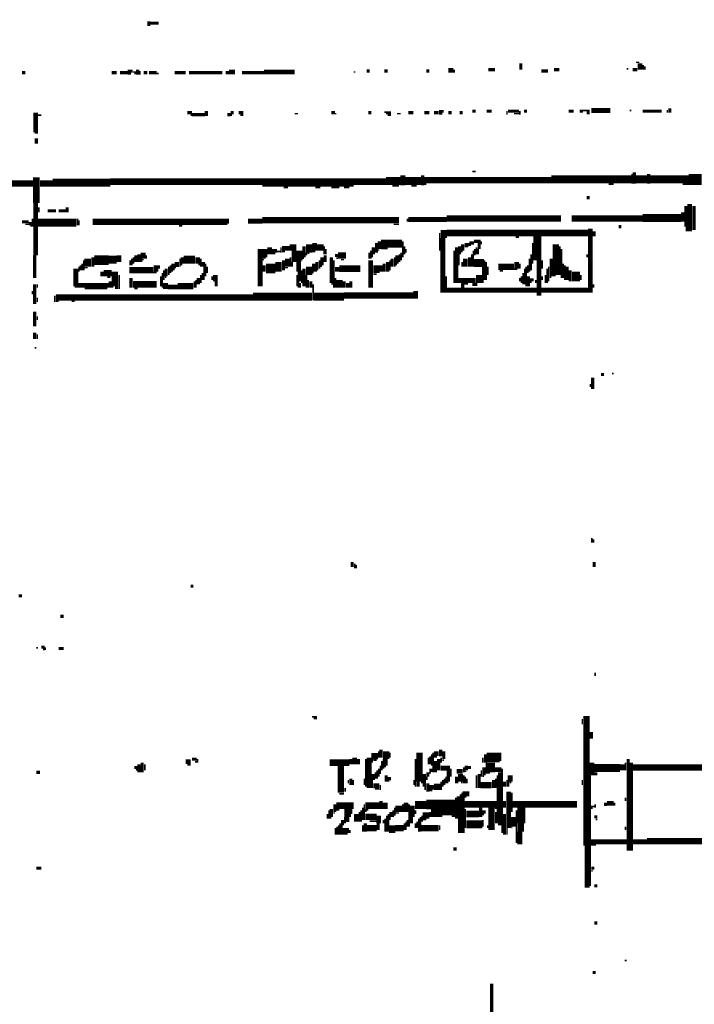
# Model space of a CAD drawing. Extents: x 0 to 55.9, y 0 to 33.6.
# Drawn here: x 8.3 to 10.4, y 20.1 to 23.2 of the extents above; entities that cross this region are included whole.
import ezdxf

# ---------------------------------------------------------------- set-up
doc = ezdxf.new("R2010")
doc.units = 0

msp = doc.modelspace()

# ---------------------------------------------------------------- linework, layer by layer
for points, const_width in [([(8.658, 23.153), (8.658, 23.138)], 0.01), ([(8.663, 23.147), (8.688, 23.147)], 0.01), ([(9.818, 23.022), (9.818, 23.002)], 0.01), ([(10.177, 23.025), (10.188, 23.025)], 0.005), ([(10.19, 23.022), (10.19, 23.002)], 0.015), ([(10.2, 23.017), (10.2, 23.002)], 0.005), ([(8.262, 22.993), (8.273, 22.993)], 0.01), ([(8.542, 22.993), (8.557, 22.993)], 0.01), ([(8.568, 22.993), (8.592, 22.993)], 0.01), ([(8.597, 23.002), (8.597, 22.987)], 0.01), ([(8.605, 23.002), (8.605, 22.993)], 0.005), ([(8.608, 22.995), (8.618, 22.995)], 0.005), ([(8.613, 22.99), (8.618, 22.99)], 0.005), ([(8.623, 23.002), (8.623, 22.987)], 0.01), ([(8.63, 22.998), (8.63, 22.987)], 0.005), ([(8.642, 22.993), (8.653, 22.993)], 0.01), ([(8.658, 22.993), (8.682, 22.993)], 0.01), ([(8.682, 22.99), (8.688, 22.99)], 0.005), ([(8.738, 22.993), (8.773, 22.993)], 0.01), ([(8.783, 22.993), (8.887, 22.993)], 0.01), ([(8.898, 22.993), (8.908, 22.993)], 0.01), ([(8.908, 22.995), (8.927, 22.995)], 0.015), ([(8.948, 22.993), (9.017, 22.993)], 0.01), ([(9.017, 22.995), (9.113, 22.995)], 0.015), ([(9.297, 22.995), (9.302, 22.995)], 0.005), ([(9.337, 22.998), (9.347, 22.998)], 0.01), ([(9.392, 22.998), (9.403, 22.998)], 0.01), ([(9.523, 22.998), (9.533, 22.998)], 0.01), ([(9.592, 23), (9.608, 23)], 0.015), ([(9.61, 23.002), (9.61, 22.993)], 0.005), ([(9.717, 23.002), (9.738, 23.002)], 0.01), ([(9.882, 22.998), (9.903, 22.998)], 0.01), ([(9.922, 23.002), (9.938, 23.002)], 0.01), ([(10.148, 23.005), (10.153, 23.005)], 0.005), ([(10.167, 23.002), (10.182, 23.002)], 0.01), ([(10.205, 23.013), (10.205, 23.002)], 0.005), ([(8.305, 22.868), (8.305, 22.807)], 0.015), ([(8.778, 22.868), (8.792, 22.868)], 0.01), ([(8.792, 22.862), (8.833, 22.862)], 0.01), ([(8.837, 22.873), (8.837, 22.858)], 0.01), ([(8.903, 22.862), (8.913, 22.862)], 0.01), ([(8.913, 22.868), (8.922, 22.868)], 0.01), ([(8.938, 22.868), (8.953, 22.868)], 0.01), ([(9.113, 22.865), (9.123, 22.865)], 0.005), ([(9.227, 22.868), (9.238, 22.868)], 0.01), ([(9.238, 22.865), (9.243, 22.865)], 0.005), ([(9.342, 22.868), (9.352, 22.868)], 0.01), ([(9.392, 22.87), (9.413, 22.87)], 0.005), ([(9.398, 22.865), (9.413, 22.865)], 0.005), ([(9.432, 22.865), (9.443, 22.865)], 0.005), ([(9.467, 22.868), (9.483, 22.868)], 0.01), ([(9.517, 22.868), (9.533, 22.868)], 0.01), ([(9.547, 22.868), (9.562, 22.868)], 0.01), ([(9.568, 22.877), (9.568, 22.862)], 0.01), ([(9.575, 22.877), (9.575, 22.868)], 0.005), ([(9.592, 22.868), (9.602, 22.868)], 0.01), ([(9.627, 22.868), (9.637, 22.868)], 0.01), ([(9.667, 22.873), (9.677, 22.873)], 0.01), ([(9.712, 22.873), (9.727, 22.873)], 0.01), ([(9.775, 22.873), (9.775, 22.862)], 0.005), ([(9.778, 22.873), (9.812, 22.873)], 0.01), ([(9.797, 22.865), (9.812, 22.865)], 0.005), ([(9.815, 22.873), (9.815, 22.862)], 0.005), ([(9.828, 22.873), (9.837, 22.873)], 0.01), ([(9.967, 22.873), (9.983, 22.873)], 0.01), ([(10.002, 22.873), (10.012, 22.873)], 0.01), ([(10.012, 22.875), (10.033, 22.875)], 0.005), ([(10.023, 22.868), (10.033, 22.868)], 0.01), ([(10.038, 22.875), (10.097, 22.875)], 0.015), ([(10.158, 22.875), (10.163, 22.875)], 0.005), ([(10.198, 22.873), (10.257, 22.873)], 0.01), ([(10.275, 22.877), (10.275, 22.868)], 0.005), ([(10.283, 22.882), (10.283, 22.868)], 0.01), ([(8.312, 22.86), (8.323, 22.86)], 0.005), ([(8.788, 22.86), (8.792, 22.86)], 0.005), ([(8.913, 22.86), (8.917, 22.86)], 0.005), ([(8.943, 22.86), (8.953, 22.86)], 0.005), ([(9.403, 22.86), (9.413, 22.86)], 0.005), ([(8.302, 22.805), (8.312, 22.805)], 0.005), ([(8.307, 22.788), (8.307, 22.772)], 0.01), ([(9.667, 22.685), (9.677, 22.685)], 0.005), ([(10.172, 22.682), (10.172, 22.647)], 0.01), ([(10.217, 22.677), (10.217, 22.647)], 0.01), ([(8.002, 22.647), (8.297, 22.647)], 0.02), ([(8.307, 22.667), (8.307, 22.587)], 0.02), ([(8.318, 22.647), (8.358, 22.647)], 0.02), ([(8.358, 22.65), (8.538, 22.65)], 0.025), ([(8.538, 22.653), (9.398, 22.653)], 0.02), ([(9.398, 22.655), (9.443, 22.655)], 0.025), ([(9.45, 22.673), (9.45, 22.642)], 0.015), ([(9.458, 22.655), (9.507, 22.655)], 0.025), ([(9.512, 22.673), (9.512, 22.642)], 0.01), ([(9.517, 22.658), (9.913, 22.658)], 0.02), ([(9.913, 22.66), (10.163, 22.66)], 0.025), ([(10.165, 22.677), (10.165, 22.647)], 0.005), ([(10.177, 22.66), (10.212, 22.66)], 0.025), ([(10.222, 22.66), (10.342, 22.66)], 0.025), ([(10.342, 22.66), (10.382, 22.66)], 0.035), ([(9.012, 22.64), (9.297, 22.64)], 0.005), ([(9.078, 22.635), (9.092, 22.635)], 0.005), ([(9.177, 22.635), (9.193, 22.635)], 0.005), ([(9.227, 22.635), (9.252, 22.635)], 0.005), ([(9.267, 22.635), (9.283, 22.635)], 0.005), ([(9.417, 22.64), (9.438, 22.64)], 0.005), ([(9.477, 22.64), (9.493, 22.64)], 0.005), ([(9.517, 22.645), (9.523, 22.645)], 0.005), ([(10.092, 22.645), (10.108, 22.645)], 0.005), ([(10.323, 22.645), (10.342, 22.645)], 0.005), ([(8.305, 22.587), (8.305, 22.423)], 0.015), ([(10.023, 22.603), (10.033, 22.603)], 0.01), ([(10.345, 22.583), (10.345, 22.498)], 0.015), ([(8.315, 22.573), (8.315, 22.557)], 0.005), ([(8.342, 22.562), (8.368, 22.562)], 0.01), ([(8.377, 22.562), (8.398, 22.562)], 0.01), ([(8.403, 22.573), (8.403, 22.557)], 0.01), ([(10.323, 22.557), (10.323, 22.528)], 0.01), ([(10.333, 22.577), (10.333, 22.513)], 0.01), ([(10.358, 22.577), (10.358, 22.502)], 0.01), ([(8.262, 22.528), (8.283, 22.528)], 0.01), ([(8.295, 22.538), (8.295, 22.513)], 0.005), ([(8.312, 22.525), (8.432, 22.525)], 0.025), ([(8.435, 22.538), (8.435, 22.517)], 0.005), ([(8.44, 22.533), (8.44, 22.517)], 0.005), ([(8.483, 22.528), (8.903, 22.528)], 0.02), ([(8.905, 22.538), (8.905, 22.522)], 0.005), ([(8.967, 22.53), (9.012, 22.53)], 0.015), ([(9.012, 22.533), (9.438, 22.533)], 0.02), ([(9.467, 22.535), (9.587, 22.535)], 0.015), ([(9.465, 22.538), (9.465, 22.528)], 0.005), ([(9.587, 22.538), (9.943, 22.538)], 0.02), ([(9.977, 22.538), (10.198, 22.538)], 0.02), ([(10.198, 22.54), (10.318, 22.54)], 0.025), ([(8.273, 22.52), (8.283, 22.52)], 0.005), ([(8.283, 22.522), (8.292, 22.522)], 0.01), ([(8.288, 22.515), (8.292, 22.515)], 0.005), ([(8.752, 22.515), (8.762, 22.515)], 0.005), ([(9.422, 22.52), (9.438, 22.52)], 0.005), ([(9.578, 22.502), (9.578, 22.478)], 0.02), ([(9.587, 22.493), (10.028, 22.493)], 0.02), ([(10.035, 22.507), (10.035, 22.307)], 0.015), ([(10.047, 22.498), (10.047, 22.483)], 0.01), ([(10.123, 22.513), (10.132, 22.513)], 0.01), ([(10.335, 22.513), (10.335, 22.498)], 0.005), ([(9.158, 22.458), (9.158, 22.432)], 0.02), ([(9.175, 22.462), (9.175, 22.438)], 0.015), ([(9.368, 22.462), (9.368, 22.432)], 0.01), ([(9.382, 22.46), (9.448, 22.46)], 0.025), ([(9.377, 22.467), (9.377, 22.443)], 0.01), ([(9.45, 22.467), (9.45, 22.417)], 0.005), ([(9.565, 22.493), (9.565, 22.438)], 0.005), ([(9.575, 22.478), (9.575, 22.307)], 0.015), ([(9.648, 22.462), (9.648, 22.448)], 0.01), ([(9.658, 22.462), (9.672, 22.462)], 0.01), ([(9.672, 22.467), (9.693, 22.467)], 0.01), ([(9.688, 22.462), (9.688, 22.443)], 0.01), ([(9.695, 22.467), (9.695, 22.458)], 0.005), ([(9.802, 22.48), (9.812, 22.48)], 0.005), ([(9.87, 22.483), (9.87, 22.408)], 0.025), ([(9.927, 22.458), (9.927, 22.362)], 0.02), ([(8.64, 22.432), (8.64, 22.413)], 0.015), ([(9.01, 22.443), (9.01, 22.413)], 0.025), ([(9.025, 22.443), (9.025, 22.417)], 0.005), ([(9.035, 22.448), (9.035, 22.427)], 0.015), ([(9.047, 22.443), (9.047, 22.427)], 0.01), ([(9.055, 22.443), (9.055, 22.432)], 0.005), ([(9.057, 22.435), (9.068, 22.435)], 0.005), ([(9.073, 22.445), (9.097, 22.445)], 0.015), ([(9.07, 22.448), (9.07, 22.432)], 0.005), ([(9.073, 22.435), (9.083, 22.435)], 0.005), ([(9.097, 22.448), (9.118, 22.448)], 0.02), ([(9.118, 22.438), (9.118, 22.403)], 0.03), ([(9.135, 22.438), (9.135, 22.408)], 0.005), ([(9.142, 22.452), (9.142, 22.417)], 0.01), ([(9.167, 22.435), (9.177, 22.435)], 0.005), ([(9.182, 22.448), (9.203, 22.448)], 0.02), ([(9.205, 22.452), (9.205, 22.427)], 0.005), ([(9.21, 22.443), (9.21, 22.427)], 0.005), ([(9.35, 22.438), (9.35, 22.413)], 0.005), ([(9.358, 22.448), (9.358, 22.427)], 0.01), ([(9.373, 22.44), (9.377, 22.44)], 0.005), ([(9.382, 22.445), (9.403, 22.445)], 0.005), ([(9.455, 22.452), (9.455, 22.427)], 0.005), ([(9.46, 22.443), (9.46, 22.432)], 0.005), ([(9.61, 22.438), (9.61, 22.337)], 0.005), ([(9.618, 22.448), (9.618, 22.337)], 0.01), ([(9.627, 22.452), (9.627, 22.427)], 0.01), ([(9.632, 22.435), (9.637, 22.435)], 0.005), ([(9.637, 22.458), (9.637, 22.438)], 0.01), ([(9.655, 22.462), (9.655, 22.452)], 0.005), ([(9.658, 22.455), (9.663, 22.455)], 0.005), ([(9.67, 22.438), (9.67, 22.388)], 0.005), ([(9.675, 22.443), (9.675, 22.423)], 0.005), ([(9.68, 22.448), (9.68, 22.427)], 0.005), ([(9.685, 22.443), (9.685, 22.427)], 0.005), ([(9.855, 22.462), (9.855, 22.397)], 0.005), ([(9.94, 22.452), (9.94, 22.362)], 0.005), ([(9.945, 22.443), (9.945, 22.353)], 0.005), ([(8.302, 22.423), (8.302, 22.353)], 0.01), ([(8.455, 22.408), (8.455, 22.377)], 0.005), ([(8.467, 22.413), (8.467, 22.388)], 0.02), ([(8.488, 22.408), (8.533, 22.408)], 0.03), ([(8.483, 22.417), (8.483, 22.388)], 0.01), ([(8.533, 22.41), (8.557, 22.41)], 0.025), ([(8.565, 22.423), (8.565, 22.403)], 0.015), ([(8.6, 22.408), (8.6, 22.392)], 0.005), ([(8.605, 22.413), (8.605, 22.392)], 0.005), ([(8.61, 22.417), (8.61, 22.397)], 0.005), ([(8.618, 22.423), (8.618, 22.403)], 0.01), ([(8.627, 22.427), (8.627, 22.403)], 0.01), ([(8.635, 22.413), (8.635, 22.403)], 0.005), ([(8.637, 22.41), (8.642, 22.41)], 0.005), ([(8.65, 22.423), (8.65, 22.413)], 0.005), ([(8.755, 22.413), (8.755, 22.388)], 0.005), ([(8.767, 22.41), (8.802, 22.41)], 0.025), ([(8.762, 22.417), (8.762, 22.397)], 0.01), ([(8.81, 22.417), (8.81, 22.397)], 0.015), ([(8.82, 22.413), (8.82, 22.388)], 0.005), ([(8.828, 22.403), (8.828, 22.388)], 0.01), ([(9.005, 22.413), (9.005, 22.327)], 0.015), ([(9.012, 22.41), (9.017, 22.41)], 0.005), ([(9.062, 22.403), (9.062, 22.373)], 0.02), ([(9.078, 22.408), (9.078, 22.377)], 0.01), ([(9.09, 22.413), (9.09, 22.388)], 0.015), ([(9.1, 22.417), (9.1, 22.388)], 0.005), ([(9.125, 22.403), (9.125, 22.373)], 0.015), ([(9.137, 22.415), (9.142, 22.415)], 0.005), ([(9.15, 22.432), (9.15, 22.423)], 0.005), ([(9.153, 22.43), (9.158, 22.43)], 0.005), ([(9.182, 22.403), (9.182, 22.377)], 0.01), ([(9.19, 22.408), (9.19, 22.382)], 0.005), ([(9.198, 22.417), (9.198, 22.392)], 0.01), ([(9.208, 22.423), (9.208, 22.403)], 0.01), ([(9.227, 22.417), (9.227, 22.337)], 0.01), ([(9.235, 22.408), (9.235, 22.323)], 0.005), ([(9.238, 22.423), (9.248, 22.423)], 0.01), ([(9.248, 22.423), (9.273, 22.423)], 0.02), ([(9.243, 22.415), (9.248, 22.415)], 0.005), ([(9.257, 22.41), (9.267, 22.41)], 0.005), ([(9.345, 22.432), (9.345, 22.413)], 0.005), ([(9.35, 22.408), (9.35, 22.323)], 0.015), ([(9.355, 22.427), (9.355, 22.417)], 0.005), ([(9.403, 22.403), (9.403, 22.373)], 0.01), ([(9.41, 22.408), (9.41, 22.377)], 0.005), ([(9.417, 22.413), (9.417, 22.388)], 0.01), ([(9.425, 22.417), (9.425, 22.388)], 0.005), ([(9.432, 22.423), (9.432, 22.397)], 0.01), ([(9.44, 22.427), (9.44, 22.403)], 0.005), ([(9.445, 22.432), (9.445, 22.408)], 0.005), ([(9.625, 22.427), (9.625, 22.392)], 0.005), ([(9.645, 22.413), (9.645, 22.388)], 0.015), ([(9.658, 22.417), (9.658, 22.388)], 0.01), ([(9.672, 22.4), (9.703, 22.4)], 0.025), ([(9.665, 22.427), (9.665, 22.388)], 0.005), ([(9.705, 22.408), (9.705, 22.347)], 0.005), ([(9.805, 22.403), (9.805, 22.382)], 0.015), ([(9.845, 22.413), (9.845, 22.373)], 0.005), ([(9.85, 22.427), (9.85, 22.377)], 0.005), ([(9.877, 22.408), (9.877, 22.382)], 0.02), ([(9.913, 22.413), (9.913, 22.358)], 0.01), ([(10.025, 22.427), (10.025, 22.417)], 0.005), ([(8.43, 22.382), (8.43, 22.327)], 0.015), ([(8.44, 22.388), (8.44, 22.373)], 0.005), ([(8.445, 22.392), (8.445, 22.377)], 0.005), ([(8.45, 22.397), (8.45, 22.377)], 0.005), ([(8.458, 22.385), (8.467, 22.385)], 0.005), ([(8.517, 22.368), (8.542, 22.368)], 0.02), ([(8.512, 22.373), (8.512, 22.358)], 0.01), ([(8.552, 22.373), (8.552, 22.327)], 0.02), ([(8.597, 22.377), (8.672, 22.377)], 0.02), ([(8.68, 22.392), (8.68, 22.373)], 0.015), ([(8.69, 22.392), (8.69, 22.382)], 0.005), ([(8.705, 22.377), (8.705, 22.347)], 0.005), ([(8.712, 22.382), (8.712, 22.358)], 0.01), ([(8.72, 22.388), (8.72, 22.362)], 0.005), ([(8.725, 22.392), (8.725, 22.368)], 0.005), ([(8.727, 22.375), (8.733, 22.375)], 0.005), ([(8.733, 22.397), (8.733, 22.377)], 0.01), ([(8.738, 22.395), (8.752, 22.395)], 0.015), ([(8.738, 22.385), (8.743, 22.385)], 0.005), ([(8.757, 22.395), (8.762, 22.395)], 0.005), ([(8.812, 22.395), (8.818, 22.395)], 0.005), ([(8.83, 22.388), (8.83, 22.347)], 0.005), ([(8.835, 22.397), (8.835, 22.358)], 0.005), ([(8.84, 22.388), (8.84, 22.368)], 0.005), ([(9.023, 22.382), (9.052, 22.382)], 0.03), ([(9.017, 22.392), (9.017, 22.373)], 0.01), ([(9.083, 22.385), (9.092, 22.385)], 0.005), ([(9.105, 22.403), (9.105, 22.388)], 0.005), ([(9.127, 22.373), (9.127, 22.342)], 0.01), ([(9.135, 22.377), (9.135, 22.337)], 0.005), ([(9.142, 22.382), (9.142, 22.327)], 0.01), ([(9.158, 22.388), (9.158, 22.362)], 0.02), ([(9.172, 22.397), (9.172, 22.373)], 0.01), ([(9.177, 22.375), (9.182, 22.375)], 0.005), ([(9.193, 22.39), (9.198, 22.39)], 0.005), ([(9.238, 22.38), (9.252, 22.38)], 0.015), ([(9.252, 22.382), (9.318, 22.382)], 0.02), ([(9.368, 22.392), (9.368, 22.368)], 0.02), ([(9.382, 22.392), (9.382, 22.373)], 0.01), ([(9.392, 22.397), (9.392, 22.373)], 0.01), ([(9.427, 22.395), (9.432, 22.395)], 0.005), ([(9.635, 22.403), (9.635, 22.388)], 0.005), ([(9.7, 22.388), (9.7, 22.337)], 0.005), ([(9.71, 22.403), (9.71, 22.347)], 0.005), ([(9.715, 22.388), (9.715, 22.362)], 0.005), ([(9.748, 22.388), (9.797, 22.388)], 0.02), ([(9.752, 22.375), (9.762, 22.375)], 0.005), ([(9.797, 22.38), (9.807, 22.38)], 0.005), ([(9.815, 22.397), (9.815, 22.382)], 0.005), ([(9.83, 22.382), (9.83, 22.333)], 0.005), ([(9.835, 22.388), (9.835, 22.327)], 0.005), ([(9.84, 22.392), (9.84, 22.368)], 0.005), ([(9.875, 22.382), (9.875, 22.298)], 0.015), ([(9.9, 22.382), (9.9, 22.337)], 0.005), ([(9.905, 22.388), (9.905, 22.342)], 0.005), ([(9.95, 22.397), (9.95, 22.353)], 0.005), ([(9.955, 22.392), (9.955, 22.347)], 0.005), ([(9.962, 22.388), (9.962, 22.347)], 0.01), ([(9.972, 22.377), (9.972, 22.342)], 0.01), ([(9.99, 22.373), (9.99, 22.342)], 0.025), ([(8.528, 22.355), (8.538, 22.355)], 0.005), ([(8.538, 22.342), (8.538, 22.323)], 0.01), ([(8.565, 22.362), (8.565, 22.318)], 0.005), ([(8.602, 22.353), (8.602, 22.323)], 0.01), ([(8.672, 22.37), (8.682, 22.37)], 0.005), ([(8.695, 22.358), (8.695, 22.327)], 0.005), ([(8.7, 22.368), (8.7, 22.323)], 0.005), ([(8.71, 22.337), (8.71, 22.318)], 0.015), ([(8.708, 22.355), (8.712, 22.355)], 0.005), ([(8.8, 22.342), (8.8, 22.323)], 0.005), ([(8.805, 22.347), (8.805, 22.323)], 0.005), ([(8.812, 22.353), (8.812, 22.333)], 0.01), ([(8.82, 22.362), (8.82, 22.337)], 0.005), ([(8.825, 22.368), (8.825, 22.347)], 0.005), ([(8.855, 22.358), (8.855, 22.347)], 0.005), ([(8.865, 22.362), (8.865, 22.342)], 0.015), ([(8.868, 22.342), (8.868, 22.327)], 0.01), ([(9.12, 22.362), (9.12, 22.327)], 0.005), ([(9.125, 22.342), (9.125, 22.323)], 0.005), ([(9.15, 22.362), (9.15, 22.323)], 0.005), ([(9.155, 22.347), (9.155, 22.323)], 0.005), ([(9.163, 22.342), (9.163, 22.323)], 0.01), ([(9.167, 22.37), (9.172, 22.37)], 0.005), ([(9.24, 22.353), (9.24, 22.323)], 0.005), ([(9.252, 22.347), (9.252, 22.323)], 0.02), ([(9.267, 22.342), (9.267, 22.323)], 0.01), ([(9.288, 22.342), (9.288, 22.323)], 0.01), ([(9.358, 22.365), (9.368, 22.365)], 0.005), ([(9.585, 22.358), (9.585, 22.307)], 0.005), ([(9.623, 22.345), (9.677, 22.345)], 0.015), ([(9.688, 22.362), (9.688, 22.337)], 0.02), ([(9.815, 22.353), (9.815, 22.342)], 0.005), ([(9.82, 22.358), (9.82, 22.337)], 0.005), ([(9.825, 22.368), (9.825, 22.333)], 0.005), ([(9.842, 22.358), (9.842, 22.327)], 0.01), ([(9.847, 22.347), (9.858, 22.347)], 0.01), ([(9.865, 22.347), (9.865, 22.337)], 0.005), ([(9.885, 22.358), (9.885, 22.347)], 0.005), ([(9.895, 22.362), (9.895, 22.337)], 0.005), ([(9.908, 22.355), (9.913, 22.355)], 0.005), ([(9.917, 22.36), (9.927, 22.36)], 0.005), ([(10.005, 22.362), (10.005, 22.347)], 0.005), ([(8.295, 22.312), (8.295, 22.302)], 0.005), ([(8.302, 22.333), (8.302, 22.272)], 0.01), ([(8.31, 22.333), (8.31, 22.323)], 0.005), ([(8.427, 22.325), (8.438, 22.325)], 0.005), ([(8.438, 22.33), (8.533, 22.33)], 0.015), ([(8.458, 22.32), (8.528, 22.32)], 0.005), ([(8.542, 22.325), (8.547, 22.325)], 0.005), ([(8.552, 22.323), (8.562, 22.323)], 0.01), ([(8.608, 22.333), (8.682, 22.333)], 0.02), ([(8.613, 22.32), (8.623, 22.32)], 0.005), ([(8.717, 22.325), (8.748, 22.325)], 0.015), ([(8.748, 22.327), (8.797, 22.327)], 0.02), ([(9.13, 22.337), (9.13, 22.323)], 0.005), ([(9.17, 22.333), (9.17, 22.283)], 0.005), ([(9.227, 22.335), (9.233, 22.335)], 0.005), ([(9.278, 22.337), (9.278, 22.323)], 0.01), ([(9.49, 22.312), (9.49, 22.288)], 0.015), ([(9.587, 22.315), (9.632, 22.315)], 0.015), ([(9.637, 22.337), (9.637, 22.307)], 0.01), ([(9.642, 22.315), (9.868, 22.315)], 0.015), ([(9.642, 22.335), (9.653, 22.335)], 0.005), ([(9.667, 22.333), (9.682, 22.333)], 0.01), ([(9.847, 22.34), (9.852, 22.34)], 0.005), ([(9.882, 22.315), (10.028, 22.315)], 0.015), ([(10.045, 22.333), (10.045, 22.323)], 0.005), ([(8.31, 22.292), (8.31, 22.278)], 0.005), ([(8.368, 22.292), (8.983, 22.292)], 0.02), ([(8.365, 22.298), (8.365, 22.278)], 0.005), ([(8.983, 22.295), (9.167, 22.295)], 0.025), ([(9.172, 22.295), (9.267, 22.295)], 0.025), ([(9.267, 22.298), (9.483, 22.298)], 0.02), ([(8.302, 22.248), (8.302, 22.202)], 0.01), ([(8.368, 22.28), (8.377, 22.28)], 0.005), ([(8.417, 22.28), (8.427, 22.28)], 0.005), ([(8.31, 22.233), (8.31, 22.222)], 0.005), ([(8.302, 22.182), (8.302, 22.163)], 0.01), ([(8.31, 22.177), (8.31, 22.163)], 0.005), ([(8.302, 22.135), (8.307, 22.135)], 0.005), ([(10.042, 22.042), (10.042, 22.007)], 0.01), ([(10.068, 22.052), (10.078, 22.052)], 0.01), ([(10.102, 22.055), (10.108, 22.055)], 0.005), ([(10.035, 22.022), (10.035, 22.013)], 0.005), ([(10.04, 21.542), (10.04, 21.528)], 0.005), ([(10.045, 21.538), (10.045, 21.528)], 0.005), ([(9.292, 21.467), (9.292, 21.452)], 0.01), ([(9.3, 21.462), (9.3, 21.448)], 0.005), ([(9.305, 21.458), (9.305, 21.448)], 0.005), ([(10.047, 21.467), (10.047, 21.452)], 0.01), ([(8.788, 21.392), (8.797, 21.392)], 0.01), ([(8.252, 21.362), (8.262, 21.362)], 0.01), ([(8.382, 21.298), (8.392, 21.298)], 0.01), ([(8.307, 21.2), (8.312, 21.2)], 0.005), ([(8.323, 21.202), (8.333, 21.202)], 0.01), ([(8.328, 21.195), (8.333, 21.195)], 0.005), ([(8.335, 21.202), (8.335, 21.193)], 0.005), ([(8.377, 21.198), (8.392, 21.198)], 0.01), ([(10.05, 21.123), (10.05, 21.112)], 0.005), ([(10.023, 20.987), (10.023, 20.583)], 0.02), ([(9.167, 20.985), (9.182, 20.985)], 0.005), ([(9.172, 20.98), (9.182, 20.98)], 0.005), ([(10.01, 20.978), (10.01, 20.962)], 0.005), ([(10.038, 20.938), (10.038, 20.917)], 0.01), ([(9.352, 20.862), (9.373, 20.862)], 0.02), ([(9.375, 20.877), (9.375, 20.858)], 0.005), ([(9.382, 20.882), (9.382, 20.858)], 0.01), ([(9.398, 20.877), (9.398, 20.853)], 0.02), ([(9.41, 20.873), (9.41, 20.858)], 0.005), ([(9.502, 20.873), (9.502, 20.783)], 0.02), ([(9.547, 20.87), (9.562, 20.87)], 0.015), ([(9.545, 20.873), (9.545, 20.812)], 0.005), ([(9.568, 20.882), (9.568, 20.862)], 0.01), ([(9.578, 20.877), (9.578, 20.853)], 0.01), ([(9.712, 20.858), (9.752, 20.858)], 0.03), ([(9.708, 20.868), (9.708, 20.842)], 0.01), ([(9.755, 20.873), (9.755, 20.847)], 0.005), ([(8.627, 20.837), (8.627, 20.812)], 0.01), ([(8.637, 20.842), (8.637, 20.812)], 0.01), ([(8.773, 20.845), (8.788, 20.845)], 0.015), ([(8.792, 20.853), (8.807, 20.853)], 0.01), ([(8.802, 20.845), (8.807, 20.845)], 0.005), ([(8.81, 20.853), (8.81, 20.842)], 0.005), ([(9.222, 20.842), (9.283, 20.842)], 0.02), ([(9.257, 20.833), (9.257, 20.748)], 0.02), ([(9.288, 20.853), (9.288, 20.837)], 0.01), ([(9.3, 20.858), (9.3, 20.837)], 0.015), ([(9.312, 20.853), (9.312, 20.837)], 0.01), ([(9.335, 20.853), (9.335, 20.767)], 0.005), ([(9.345, 20.858), (9.345, 20.763)], 0.015), ([(9.355, 20.853), (9.355, 20.842)], 0.005), ([(9.358, 20.85), (9.368, 20.85)], 0.005), ([(9.385, 20.847), (9.385, 20.818)], 0.005), ([(9.395, 20.853), (9.395, 20.833)], 0.015), ([(9.49, 20.853), (9.49, 20.767)], 0.005), ([(9.53, 20.858), (9.53, 20.837)], 0.005), ([(9.535, 20.862), (9.535, 20.837)], 0.005), ([(9.54, 20.868), (9.54, 20.833)], 0.005), ([(9.547, 20.86), (9.557, 20.86)], 0.005), ([(9.552, 20.847), (9.552, 20.812)], 0.01), ([(9.562, 20.853), (9.562, 20.818)], 0.01), ([(9.57, 20.858), (9.57, 20.842)], 0.005), ([(9.573, 20.85), (9.578, 20.85)], 0.005), ([(9.708, 20.827), (9.738, 20.827)], 0.03), ([(9.7, 20.858), (9.7, 20.842)], 0.005), ([(10.04, 20.842), (10.04, 20.802)], 0.015), ([(10.135, 20.837), (10.135, 20.818)], 0.015), ([(10.145, 20.842), (10.145, 20.818)], 0.005), ([(10.153, 20.853), (10.153, 20.568)], 0.01), ([(10.163, 20.842), (10.163, 20.568)], 0.01), ([(8.307, 20.812), (8.318, 20.812)], 0.01), ([(8.613, 20.827), (8.623, 20.827)], 0.01), ([(8.618, 20.82), (8.623, 20.82)], 0.005), ([(8.645, 20.837), (8.645, 20.818)], 0.005), ([(8.778, 20.835), (8.788, 20.835)], 0.005), ([(9.358, 20.807), (9.358, 20.788)], 0.01), ([(9.365, 20.812), (9.365, 20.792)], 0.005), ([(9.37, 20.818), (9.37, 20.792)], 0.005), ([(9.375, 20.823), (9.375, 20.798)], 0.005), ([(9.38, 20.833), (9.38, 20.807)], 0.005), ([(9.39, 20.833), (9.39, 20.823)], 0.005), ([(9.392, 20.83), (9.398, 20.83)], 0.005), ([(9.517, 20.807), (9.517, 20.767)], 0.01), ([(9.528, 20.812), (9.528, 20.798)], 0.01), ([(9.533, 20.818), (9.542, 20.818)], 0.01), ([(9.533, 20.81), (9.538, 20.81)], 0.005), ([(9.568, 20.825), (9.597, 20.825)], 0.015), ([(9.592, 20.818), (9.592, 20.783)], 0.01), ([(9.6, 20.823), (9.6, 20.798)], 0.005), ([(9.618, 20.815), (9.637, 20.815)], 0.015), ([(9.63, 20.807), (9.63, 20.783)], 0.015), ([(9.64, 20.827), (9.64, 20.812)], 0.005), ([(9.642, 20.815), (9.648, 20.815)], 0.005), ([(9.648, 20.833), (9.648, 20.818)], 0.01), ([(9.653, 20.827), (9.663, 20.827)], 0.01), ([(9.688, 20.807), (9.688, 20.763)], 0.01), ([(9.695, 20.818), (9.695, 20.798)], 0.005), ([(9.703, 20.827), (9.703, 20.802)], 0.01), ([(9.708, 20.81), (9.722, 20.81)], 0.005), ([(9.738, 20.82), (9.757, 20.82)], 0.015), ([(9.752, 20.812), (9.752, 20.647)], 0.01), ([(9.76, 20.823), (9.76, 20.623)], 0.005), ([(10.047, 20.825), (10.127, 20.825)], 0.025), ([(10.047, 20.807), (10.057, 20.807)], 0.01), ([(10.167, 20.827), (10.568, 20.827)], 0.02), ([(9.28, 20.788), (9.28, 20.778)], 0.005), ([(9.288, 20.792), (9.288, 20.772)], 0.01), ([(9.295, 20.788), (9.295, 20.772)], 0.005), ([(9.33, 20.792), (9.33, 20.772)], 0.005), ([(9.355, 20.788), (9.355, 20.763)], 0.005), ([(9.398, 20.802), (9.398, 20.783)], 0.01), ([(9.403, 20.792), (9.413, 20.792)], 0.01), ([(9.403, 20.785), (9.408, 20.785)], 0.005), ([(9.485, 20.788), (9.485, 20.772)], 0.005), ([(9.498, 20.783), (9.498, 20.767)], 0.01), ([(9.507, 20.78), (9.512, 20.78)], 0.005), ([(9.525, 20.798), (9.525, 20.788)], 0.005), ([(9.528, 20.778), (9.528, 20.752)], 0.01), ([(9.57, 20.783), (9.57, 20.757)], 0.005), ([(9.575, 20.788), (9.575, 20.767)], 0.005), ([(9.58, 20.792), (9.58, 20.772)], 0.005), ([(9.585, 20.798), (9.585, 20.778)], 0.005), ([(9.587, 20.78), (9.592, 20.78)], 0.005), ([(9.618, 20.798), (9.618, 20.778)], 0.01), ([(9.632, 20.78), (9.637, 20.78)], 0.005), ([(9.64, 20.802), (9.64, 20.778)], 0.005), ([(9.645, 20.798), (9.645, 20.778)], 0.005), ([(9.65, 20.792), (9.65, 20.778)], 0.005), ([(9.68, 20.802), (9.68, 20.763)], 0.005), ([(9.693, 20.772), (9.727, 20.772)], 0.02), ([(9.698, 20.8), (9.703, 20.8)], 0.005), ([(9.733, 20.788), (9.733, 20.763)], 0.01), ([(9.74, 20.792), (9.74, 20.763)], 0.005), ([(9.745, 20.802), (9.745, 20.653)], 0.005), ([(9.767, 20.783), (9.767, 20.767)], 0.01), ([(9.775, 20.788), (9.775, 20.767)], 0.005), ([(9.785, 20.802), (9.785, 20.783)], 0.015), ([(9.78, 20.783), (9.78, 20.767)], 0.005), ([(9.783, 20.78), (9.788, 20.78)], 0.005), ([(10.01, 20.788), (10.01, 20.772)], 0.005), ([(10.035, 20.802), (10.035, 20.458)], 0.005), ([(9.27, 20.763), (9.27, 20.752)], 0.005), ([(9.358, 20.77), (9.377, 20.77)], 0.015), ([(9.363, 20.76), (9.377, 20.76)], 0.005), ([(9.38, 20.772), (9.38, 20.757)], 0.005), ([(9.52, 20.767), (9.52, 20.757)], 0.005), ([(9.533, 20.765), (9.547, 20.765)], 0.015), ([(9.533, 20.755), (9.542, 20.755)], 0.005), ([(9.547, 20.767), (9.568, 20.767)], 0.02), ([(9.637, 20.745), (9.658, 20.745)], 0.015), ([(9.635, 20.748), (9.635, 20.623)], 0.005), ([(9.78, 20.752), (9.78, 20.638)], 0.015), ([(9.79, 20.748), (9.79, 20.688)], 0.005), ([(9.243, 20.708), (9.297, 20.708)], 0.02), ([(9.252, 20.745), (9.267, 20.745)], 0.005), ([(9.333, 20.708), (9.377, 20.708)], 0.02), ([(9.382, 20.722), (9.382, 20.698)], 0.01), ([(9.395, 20.717), (9.395, 20.698)], 0.015), ([(9.46, 20.717), (9.46, 20.688)], 0.015), ([(9.488, 20.71), (9.523, 20.71)], 0.025), ([(9.523, 20.712), (9.613, 20.712)], 0.03), ([(9.615, 20.733), (9.615, 20.667)], 0.005), ([(9.623, 20.737), (9.623, 20.667)], 0.01), ([(9.63, 20.743), (9.63, 20.623)], 0.005), ([(9.642, 20.712), (9.743, 20.712)], 0.02), ([(9.64, 20.737), (9.64, 20.623)], 0.005), ([(9.642, 20.735), (9.648, 20.735)], 0.005), ([(9.767, 20.722), (9.767, 20.702)], 0.01), ([(9.792, 20.712), (9.993, 20.712)], 0.02), ([(10.087, 20.715), (10.108, 20.715)], 0.015), ([(10.11, 20.717), (10.11, 20.708)], 0.005), ([(10.145, 20.733), (10.145, 20.722)], 0.005), ([(9.22, 20.693), (9.22, 20.667)], 0.005), ([(9.227, 20.698), (9.227, 20.673)], 0.01), ([(9.233, 20.685), (9.238, 20.685)], 0.005), ([(9.238, 20.712), (9.238, 20.688)], 0.01), ([(9.243, 20.695), (9.252, 20.695)], 0.005), ([(9.278, 20.698), (9.278, 20.673)], 0.02), ([(9.29, 20.698), (9.29, 20.682)], 0.005), ([(9.305, 20.682), (9.305, 20.658)], 0.015), ([(9.315, 20.688), (9.315, 20.658)], 0.005), ([(9.32, 20.693), (9.32, 20.658)], 0.005), ([(9.325, 20.702), (9.325, 20.663)], 0.005), ([(9.33, 20.712), (9.33, 20.663)], 0.005), ([(9.335, 20.698), (9.335, 20.688)], 0.005), ([(9.337, 20.695), (9.342, 20.695)], 0.005), ([(9.413, 20.688), (9.413, 20.673)], 0.01), ([(9.427, 20.698), (9.448, 20.698)], 0.02), ([(9.42, 20.693), (9.42, 20.673)], 0.005), ([(9.425, 20.702), (9.425, 20.677)], 0.005), ([(9.427, 20.685), (9.438, 20.685)], 0.005), ([(9.45, 20.712), (9.45, 20.688)], 0.005), ([(9.47, 20.712), (9.47, 20.642)], 0.005), ([(9.48, 20.708), (9.48, 20.673)], 0.015), ([(9.49, 20.693), (9.49, 20.682)], 0.005), ([(9.512, 20.677), (9.533, 20.677)], 0.02), ([(9.538, 20.685), (9.573, 20.685)], 0.025), ([(9.535, 20.688), (9.535, 20.673)], 0.005), ([(9.573, 20.688), (9.613, 20.688)], 0.02), ([(9.648, 20.682), (9.688, 20.682)], 0.02), ([(9.645, 20.698), (9.645, 20.638)], 0.005), ([(9.693, 20.702), (9.693, 20.673)], 0.01), ([(9.698, 20.688), (9.708, 20.688)], 0.01), ([(9.727, 20.702), (9.727, 20.632)], 0.02), ([(9.738, 20.7), (9.743, 20.7)], 0.005), ([(9.74, 20.688), (9.74, 20.653)], 0.005), ([(9.767, 20.682), (9.767, 20.618)], 0.01), ([(9.805, 20.693), (9.805, 20.592)], 0.005), ([(9.82, 20.702), (9.82, 20.653)], 0.025), ([(10.04, 20.708), (10.04, 20.698)], 0.005), ([(10.042, 20.705), (10.047, 20.705)], 0.005), ([(10.05, 20.712), (10.05, 20.702)], 0.005), ([(10.078, 20.712), (10.087, 20.712)], 0.01), ([(9.215, 20.682), (9.215, 20.667)], 0.005), ([(9.222, 20.67), (9.227, 20.67)], 0.005), ([(9.262, 20.663), (9.262, 20.647)], 0.01), ([(9.267, 20.665), (9.283, 20.665)], 0.015), ([(9.267, 20.655), (9.273, 20.655)], 0.005), ([(9.333, 20.673), (9.368, 20.673)], 0.02), ([(9.333, 20.653), (9.333, 20.627)], 0.01), ([(9.347, 20.66), (9.368, 20.66)], 0.005), ([(9.375, 20.677), (9.375, 20.653)], 0.015), ([(9.373, 20.653), (9.373, 20.632)], 0.01), ([(9.39, 20.663), (9.39, 20.653)], 0.005), ([(9.395, 20.667), (9.395, 20.627)], 0.005), ([(9.4, 20.677), (9.4, 20.627)], 0.005), ([(9.405, 20.682), (9.405, 20.627)], 0.005), ([(9.417, 20.647), (9.417, 20.623)], 0.02), ([(9.41, 20.673), (9.41, 20.663)], 0.005), ([(9.46, 20.658), (9.46, 20.632)], 0.005), ([(9.465, 20.663), (9.465, 20.642)], 0.005), ([(9.477, 20.673), (9.477, 20.653)], 0.01), ([(9.495, 20.658), (9.495, 20.638)], 0.005), ([(9.5, 20.667), (9.5, 20.627)], 0.005), ([(9.505, 20.673), (9.505, 20.627)], 0.005), ([(9.51, 20.677), (9.51, 20.658)], 0.005), ([(9.512, 20.665), (9.523, 20.665)], 0.005), ([(9.602, 20.675), (9.613, 20.675)], 0.005), ([(9.625, 20.667), (9.625, 20.623)], 0.005), ([(9.648, 20.65), (9.698, 20.65)], 0.025), ([(9.698, 20.68), (9.703, 20.68)], 0.005), ([(9.7, 20.663), (9.7, 20.642)], 0.005), ([(9.795, 20.673), (9.795, 20.642)], 0.015), ([(9.818, 20.653), (9.818, 20.627)], 0.02), ([(10.047, 20.673), (10.057, 20.673)], 0.01), ([(10.052, 20.665), (10.057, 20.665)], 0.005), ([(9.24, 20.638), (9.24, 20.618)], 0.005), ([(9.245, 20.642), (9.245, 20.618)], 0.005), ([(9.25, 20.647), (9.25, 20.618)], 0.005), ([(9.255, 20.653), (9.255, 20.618)], 0.005), ([(9.26, 20.647), (9.26, 20.618)], 0.005), ([(9.27, 20.638), (9.27, 20.618)], 0.015), ([(9.28, 20.638), (9.28, 20.623)], 0.005), ([(9.285, 20.632), (9.285, 20.623)], 0.005), ([(9.325, 20.647), (9.325, 20.627)], 0.005), ([(9.337, 20.638), (9.368, 20.638)], 0.02), ([(9.427, 20.638), (9.453, 20.638)], 0.02), ([(9.455, 20.653), (9.455, 20.632)], 0.005), ([(9.49, 20.653), (9.49, 20.638)], 0.005), ([(9.507, 20.638), (9.562, 20.638)], 0.02), ([(9.565, 20.647), (9.565, 20.632)], 0.005), ([(9.715, 20.647), (9.715, 20.638)], 0.005), ([(9.775, 20.638), (9.775, 20.618)], 0.005), ([(9.788, 20.64), (9.792, 20.64)], 0.005), ([(9.815, 20.627), (9.815, 20.587)], 0.015), ([(10.145, 20.642), (10.145, 20.632)], 0.005), ([(10.045, 20.603), (10.045, 20.583)], 0.015), ([(10.052, 20.595), (10.148, 20.595)], 0.015), ([(10.167, 20.595), (10.212, 20.595)], 0.015), ([(10.212, 20.597), (10.693, 20.597)], 0.02), ([(9.608, 20.573), (9.618, 20.573)], 0.01), ([(10.025, 20.583), (10.025, 20.452)], 0.015), ([(8.307, 20.513), (8.323, 20.513)], 0.01), ([(10.038, 20.513), (10.047, 20.513)], 0.01), ([(10.038, 20.505), (10.042, 20.505)], 0.005), ([(10.047, 20.458), (10.057, 20.458)], 0.01), ([(10.047, 20.342), (10.057, 20.342)], 0.01), ([(10.142, 20.225), (10.148, 20.225)], 0.005), ([(10.042, 20.188), (10.052, 20.188)], 0.01), ([(9.727, 20.153), (9.727, 19.983)], 0.01)]:
    msp.add_lwpolyline(points, dxfattribs=dict(const_width=const_width))

doc.saveas('drawing.dxf')
